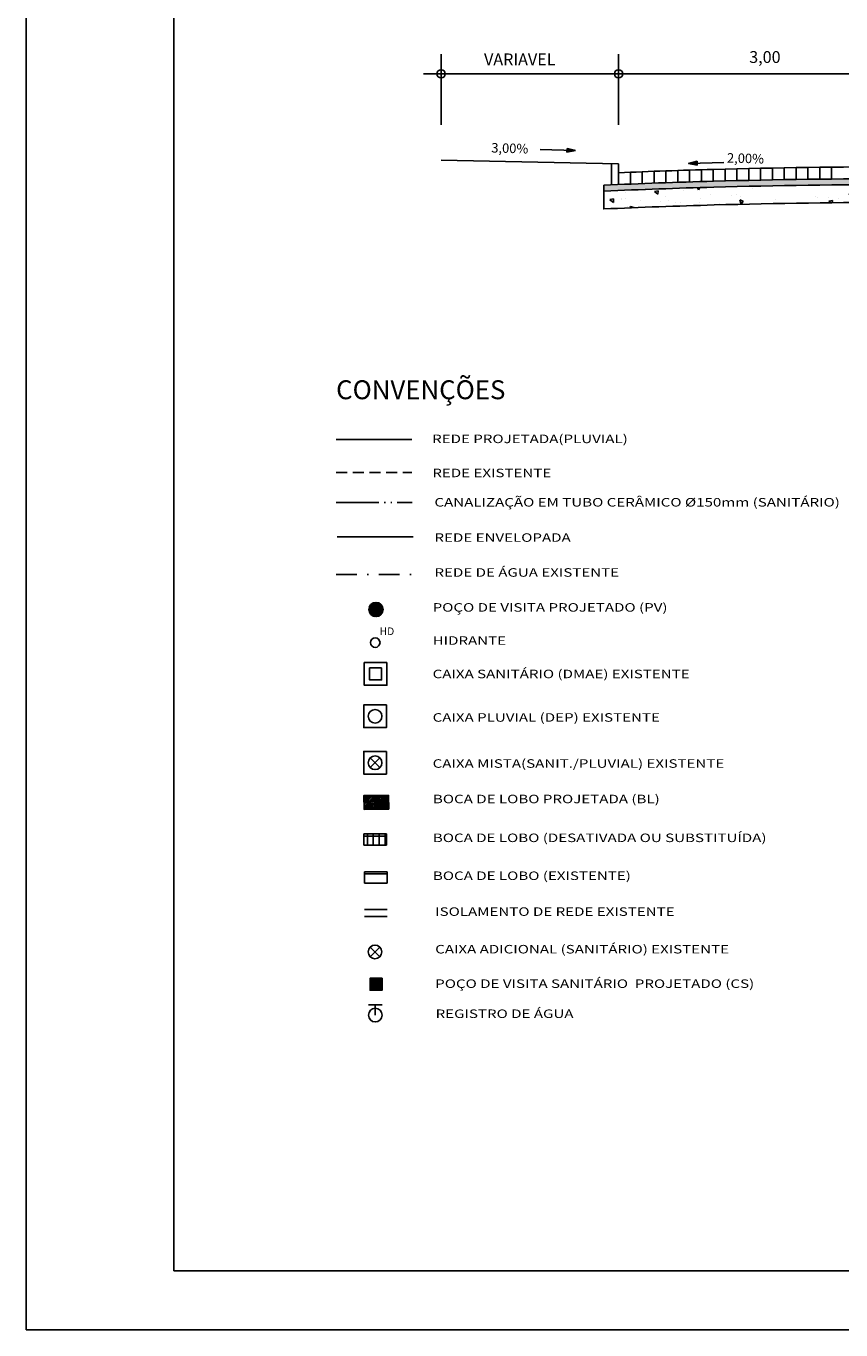
# Model space of a CAD drawing. Extents: x -36 to 449, y 163 to 646.
# Drawn here: x -36 to 33, y 163 to 273 of the extents above; entities that cross this region are included whole.
import ezdxf

# ---------------------------------------------------------------- set-up
doc = ezdxf.new("R2010")
doc.units = 0
doc.header["$MEASUREMENT"] = 0
for name, pattern in [('ACAD_ISO05W100', [34, 24, -3, 0.5, -3, 0.5, -3]), ('DASHDOT', [1, 0.5, -0.25, 0, -0.25]), ('HIDDEN2', [0.1875, 0.125, -0.0625])]:
    doc.linetypes.add(name, pattern=pattern)
doc.layers.get('0').update_dxf_attribs({"linetype": 'CONTINUOUS'})
for name, color, linetype in [('BL_PROJETADA', 1, 'CONTINUOUS'), ('CAIXA', 7, 'CONTINUOUS'), ('CANALSANITÁRIO', 4, 'ACAD_ISO05W100'), ('CONV', 7, 'CONTINUOUS'), ('FOLHA', 7, 'CONTINUOUS'), ('PV_BL', 10, 'CONTINUOUS'), ('REDE_ENVELOPADA', 4, 'ZE'), ('REDE_EXISTENTE', 4, 'HIDDEN2'), ('REDE_ÁGUA_EXISTENTE', 4, 'DASHDOT'), ('REDEPLUVIAL', 5, 'CONTINUOUS'), ('SEÇAO_TIPO', 7, 'CONTINUOUS')]:
    doc.layers.add(name, color=color, linetype=linetype)
doc.styles.add('SIMPLEX', font='simplex.shx', dxfattribs={"height": 1})
doc.linetypes.add('TRACKS', pattern='A,0.15,[130,ltypeshp.shx,S=0.25,R=0,X=0,Y=0],0.15', length=0.3)
doc.linetypes.add('ZE', pattern='A,0.5,-0.25,[")",STANDARD,S=0.5,R=10,X=-0.1,Y=-0.25],-0.25', length=1)

msp = doc.modelspace()

# ---------------------------------------------------------------- hatches: boundary and pattern name
at = {"layer": 'BL_PROJETADA'}
h = msp.add_hatch(dxfattribs=at)
h.set_pattern_fill('ANSI31', color=256, scale=0.7759024013758922, angle=180.7518406800484, style=0)
h.set_pattern_definition([(225.7518406800484, (124810.1837575952, 1298861.350930797), (0.06947472390740256, -0.06767492977603583), [])])
h.paths.add_polyline_path([(-7.424668113240386, 207.9776840634048), (-7.409033415640351, 206.7862737099975), (-5.326345506594861, 206.8136045078616), (-5.341980204194897, 208.0050148612689)])
at = {"layer": 'CONV'}
h = msp.add_hatch(dxfattribs=at)
h.set_pattern_fill('ANSI31', color=256, scale=4, angle=45, style=0)
h.set_pattern_definition([(90, (109.3719357776813, -79.34553792044892), (-0.5, 8.881784197001253e-17), [])])
h.paths.add_polyline_path([(-7.418221395846103, 204.7323447885327), (-7.418221395846103, 203.7723447883371), (-5.498221395833298, 203.7723447883371), (-5.498221395833298, 204.7323447885327)])
at = {"layer": 'CONV', "linetype": 'CONTINUOUS', "ltscale": 2.5}
msp.add_hatch(color=1, dxfattribs=at).paths.add_polyline_path([(-5.882461929495094, 191.4978027546648), (-5.882460905389508, 192.5138878343031), (-6.898545984969586, 192.5138888582923), (-6.898547009075173, 191.4978037788868)])
at = {"layer": 'PV_BL', "linetype": 'CONTINUOUS'}
h = msp.add_hatch(dxfattribs=at)
h.set_pattern_fill('ANSI37', color=1, scale=0.7999999999999998, angle=17.19577921731049, style=0)
h.set_pattern_definition([(62.19577921731049, (-355744.02313591, -2668197.374420752), (-0.08845466157178447, 0.046645180310736), []), (152.1957792173105, (-355744.02313591, -2668197.374420752), (-0.046645180310736, -0.08845466157178447), [])])
edge = h.paths.add_edge_path()
edge.add_arc((-6.401415871577683, 223.6900458389763), 0.6000000000000001, 0, 360)
at = {"layer": 'SEÇAO_TIPO', "linetype": 'CONTINUOUS'}
h = msp.add_hatch(dxfattribs=at)
h.set_pattern_fill('AR-SAND', color=8, scale=0.5, angle=90, style=0)
h.set_pattern_definition([(127.5, (913.4511042601353, 222.9561322549559), (-0.9634118845065793, -0.03149667905480402), [0, -0.76, 0, -0.85, 0, -0.8125]), (97.49999999999996, (913.4511042601353, 222.9561322549559), (-1.41107303261487, 0.8848883526338637), [0, -0.41, 0, -0.685, 0, -0.2625]), (57.49999999999999, (913.4511042601353, 222.3411322549559), (-0.002829526768482154, 1.557070930875748), [0, -0.25, 0, -0.9, 0, -1.175]), (47.5, (913.4511042601353, 222.3411322549559), (-0.4388377824671245, 1.503063302286147), [0, -0.125, 0, -0.59, 0, -0.675])])
edge = h.paths.add_edge_path()
edge.add_line((12.85749465118522, 259.0622336732537), (12.85749465118522, 259.5637276891335))
edge.add_arc((36.79676781100159, -273.2199095458271), 533.3211911266366, 91.57534333576768, 92.57270920493937, ccw=False)
edge.add_arc((38.10862852570824, -320.8913169734456), 581.0106455590932, 90.0000206690072, 91.57542302596198, ccw=False)
edge.add_arc((38.09276152033419, -321.8802869021235), 581.9996156983474, 88.4259154014112, 89.99845858398498, ccw=False)
edge.add_arc((39.41822149115376, -273.2199095458066), 533.3211911266245, 87.42729079503738, 88.42465666420912, ccw=False)
edge.add_line((63.35749465118522, 259.5637276891322), (63.35749465118522, 259.0612207165764))
edge.add_arc((39.41822149122584, -273.2199095437522), 532.8191911245691, 87.42486526316316, 88.42465607081328)
edge.add_arc((38.09276152033965, -321.8802869020412), 581.4976156982651, 88.42591594434153, 89.99845790972331)
edge.add_arc((38.10862852571461, -320.8913169737401), 580.5086455593878, 90.00002134442371, 91.57542306051317)
edge.add_arc((36.79676781102637, -273.219909546511), 532.8191911273209, 91.5753432983314, 92.57270920493868)
h = msp.add_hatch(dxfattribs=at)
h.set_pattern_fill('AR-CONC', color=256, scale=0.5, angle=90, style=0)
h.set_pattern_definition([(140, (913.4511042601353, 222.9561322549559), (0.3137606749129758, 3.586300913003767), [0.375, -4.125]), (85.00000000000001, (913.4511042601353, 222.9561322549559), (-3.760960668500059, -0.6937566680649998), [0.3, -3.3]), (190.4514, (913.4772509601353, 223.2549906549559), (-3.447197710304768, 2.892546908570108), [0.31870095, -3.50571056]), (136.1842, (912.4511042601353, 222.9561322549559), (0.8275950716450907, 5.336205243128222), [0.5625, -6.1875]), (186.6356, (912.5200707951353, 223.400815979956), (-4.870589354502209, 4.673313527743517), [0.47805144, -5.258565]), (81.18420000000005, (912.4511042601353, 222.9561322549559), (-4.870593004626623, 4.673309725668136), [0.45, -4.95]), (111, (912.7011042601353, 223.4561322549559), (2.013094453326694, 2.984535260592308), [0.375, -4.125]), (56.00000000000004, (912.7011042601353, 223.4561322549559), (-3.625750225234265, 1.216576659607909), [0.3, -3.3]), (161.4514, (912.868862290135, 223.704843419956), (-1.612652483549762, 4.20111314290745), [0.3187009499999998, -3.505710559999998]), (127.5, (913.4511042601353, 222.9561322549559), (-1.664469269156557, 0.06079927658645345), [0, -3.26, 0, -3.35, 0, -3.3125]), (97.49999999999996, (913.4511042601353, 222.9561322549559), (-1.972058559411801, 1.315347687210743), [0, -1.91, 0, -3.185, 0, -1.2625]), (57.49999999999999, (913.4511042601353, 221.8411322549559), (0.1127743586718992, 2.669112180862045), [0, -1.25, 0, -3.9, 0, -5.175]), (47.5, (913.4511042601353, 221.3411322549559), (-0.500524911661588, 2.915930846711931), [0, -1.625, 0, -2.59, 0, -3.675])])
edge = h.paths.add_edge_path()
edge.add_line((12.85749465118522, 259.0622336732537), (12.85749465118522, 257.5556960753374))
edge.add_arc((36.7967678109943, -273.2199095456567), 531.315191126466, 91.5753431804539, 92.5824291333679, ccw=False)
edge.add_arc((38.10862852572647, -320.8913169744818), 579.0046455601295, 90.00002337471398, 91.5754231595318, ccw=False)
edge.add_arc((38.09276152033215, -321.880286902258), 579.9936156984818, 88.42591757766701, 89.99845588235718, ccw=False)
edge.add_arc((39.41822148962235, -273.219909542425), 531.3151911232864, 87.4175708664273, 88.42465428726689, ccw=False)
edge.add_line((63.35749465118522, 257.5556960753072), (63.35749465118522, 259.0612207165764))
edge.add_arc((39.41822149122578, -273.2199095437522), 532.8191911245691, 87.42486526316313, 88.42465607081328)
edge.add_arc((38.09276152033979, -321.8802869020288), 581.4976156982526, 88.42591594434151, 89.99845790972331)
edge.add_arc((38.10862852571461, -320.8913169737478), 580.5086455593955, 90.00002134442371, 91.57542306051317)
edge.add_arc((36.79676781102312, -273.2199095465044), 532.8191911273142, 91.57534329833109, 92.57270920493832)

# ---------------------------------------------------------------- linework, layer by layer
at = {"color": 5, "linetype": 'CONTINUOUS'}
for p in [(-23.47813846858969, 367.7803966147069), (341.5218616083026, 167.7803966945679)]:
    msp.add_line(p, (-23.47813839163916, 167.7803966147069), dxfattribs=at)
at = {"layer": 'BL_PROJETADA'}
msp.add_lwpolyline([(-5.341980204194897, 208.0050148612689), (-5.326345506594862, 206.8136045078617), (-7.409033415640351, 206.7862737099975), (-7.424668113240386, 207.9776840634048)], close=True, dxfattribs=at)
at = {"layer": 'CAIXA', "color": 7}
for p, q in [((-6.067424286103687, 211.1394689465277), (-6.882012119026967, 210.3248827555552)), ((-6.88201129800791, 211.1394697674885), (-6.067425107093641, 210.3248819345944)), ((-6.077099942607219, 195.1501120850779), (-6.891687775559603, 194.3355258943383)), ((-6.891686954540546, 195.1501129062716), (-6.077100763626277, 194.3355250731446)), ((-7.028457698650072, 190.2771620478351), (-5.886194005962807, 190.2771620478351)), ((-6.457325852364647, 189.3975718932096), (-6.457325852364647, 190.2771620478351))]:
    msp.add_line(p, q, dxfattribs=at)
for points in [[(-5.47473755584133, 219.2051661489867), (-7.394737555854135, 219.205168084275), (-7.394739490996926, 217.2851680841167), (-5.47473949098412, 217.2851661490612)], [(-5.926695471576295, 218.7532091443762), (-6.942780551156375, 218.7532101683654), (-6.942781575261961, 217.7371250889599), (-5.926696495681881, 217.7371240647379)], [(-5.514717235002081, 215.6231916204896), (-7.434717234985783, 215.6231935555451), (-7.434719170128574, 213.7031935556196), (-5.514719170144872, 213.7031916203313)], [(-5.514717235002081, 211.6921748835929), (-7.434717234985783, 211.6921768186484), (-7.434719170128574, 209.7721768187229), (-5.514719170144872, 209.7721748834346)]]:
    msp.add_lwpolyline(points, close=True, dxfattribs=at)
at = {"layer": 'CAIXA', "color": 1}
msp.add_lwpolyline([(-5.882460905389507, 192.5138878343031), (-6.898545984969587, 192.5138888582923), (-6.898547009075173, 191.4978037788868), (-5.882461929495094, 191.4978027546648)], close=True, dxfattribs=at)
at = {"layer": 'CAIXA', "color": 7}
for centre in [(-6.474718202550775, 214.6631925879382), (-6.474718202550775, 210.7321758510415), (-6.484393859083411, 194.7428189895917), (-6.457325852597478, 189.3975718932096)]:
    msp.add_circle(centre, 0.576, dxfattribs=at)
at = {"layer": 'CANALSANITÁRIO', "ltscale": 0.15}
msp.add_line((-9.752044736849257, 232.729382076567), (-3.352044736855078, 232.729382076567), dxfattribs=at)
at = {"layer": 'CONV'}
for p, q in [((-7.418221395846103, 203.7723447883371), (-7.418221395846103, 204.7323447885327)), ((-7.418221395846103, 204.7323447885327), (-5.498221395833298, 204.7323447885327)), ((-7.418221395846103, 204.5403447884936), (-5.498221395833298, 204.5403447884936)), ((-5.498221395833298, 204.7323447885327), (-5.498221395833298, 203.7723447883371)), ((-5.498221395833298, 203.7723447883371), (-7.418221395846103, 203.7723447883371)), ((-7.364378575502542, 200.5653406544924), (-7.364378575502542, 201.5253406544551)), ((-7.364378575502542, 201.5253406544551), (-5.44437857551884, 201.5253406544551)), ((-7.364378575502542, 201.3333406546489), (-5.44437857551884, 201.3333406546489)), ((-5.44437857551884, 201.5253406544551), (-5.44437857551884, 200.5653406544924)), ((-5.44437857551884, 200.5653406544924), (-7.364378575502542, 200.5653406544924)), ((-5.44437857551884, 198.3187752871644), (-7.364378575502542, 198.3187752871644)), ((-5.44437857551884, 197.7458444219418), (-7.364378575502542, 197.7458444219418))]:
    msp.add_line(p, q, dxfattribs=at)
at = {"layer": 'CONV', "color": 1}
msp.add_circle((-6.45920893745415, 220.8888096576892), 0.4, dxfattribs=at)
at = {"layer": 'FOLHA', "color": 7, "linetype": 'CONTINUOUS'}
for p in [(-35.97813847051054, 372.7803966098174), (346.5218616102817, 162.7803967569665)]:
    msp.add_line(p, (-35.97813838971831, 162.7803966098175), dxfattribs=at)
at = {"layer": 'PV_BL', "color": 1}
msp.add_circle((-6.401415871577683, 223.6900458389763), 0.6000000000000001, dxfattribs=at)
at = {"layer": 'REDE_ENVELOPADA', "linetype": 'TRACKS', "ltscale": 1.5}
msp.add_line((-9.6702494265096, 229.8372831738424), (-3.267749608324721, 229.8372831738424), dxfattribs=at)
at = {"layer": 'REDE_EXISTENTE', "ltscale": 7.5}
msp.add_line((-9.760374241833688, 235.2716049885247), (-3.360374241839509, 235.2715922175311), dxfattribs=at)
at = {"layer": 'REDE_ÁGUA_EXISTENTE', "ltscale": 3.5}
msp.add_line((-9.760379514894794, 226.6614585062824), (-3.360379514900615, 226.6614668881856), dxfattribs=at)
at = {"layer": 'REDEPLUVIAL'}
msp.add_line((-3.360374241839509, 238.0716049885713), (-9.760374241833688, 238.0716049885713), dxfattribs=at)
at = {"layer": 'SEÇAO_TIPO', "color": 8, "linetype": 'CONTINUOUS'}
for p, q in [((-0.8925053488147796, 270.657013659522), (-0.8925053488147796, 264.657013659522)), ((14.10749465118522, 270.657013659522), (14.10749465118522, 264.657013659522)), ((38.10749465118522, 268.98201365516), (-2.392505348581949, 268.9820136569143))]:
    msp.add_line(p, q, dxfattribs=at)
at = {"layer": 'SEÇAO_TIPO'}
for p, q in [((10.47617738771612, 262.5030953000934), (7.47741227069298, 262.5891637216956)), ((9.750186115581414, 262.6811405971349), (9.741169375678396, 262.366982565418)), ((9.741169375678396, 262.366982565418), (10.47617738771612, 262.5030953000934)), ((10.47617738771612, 262.5030953000934), (9.750186115581414, 262.6811405971349)), ((20.01162910739765, 261.4083936032656), (20.73762037953236, 261.5864389003071)), ((20.01162910739765, 261.4083936032656), (23.01039422442079, 261.4944620248679)), ((20.74663711943538, 261.2722808685902), (20.01162910739765, 261.4083936032656)), ((20.73762037953236, 261.5864389003071), (20.74663711943538, 261.2722808685902))]:
    msp.add_line(p, q, dxfattribs=at)
at = {"layer": 'SEÇAO_TIPO', "linetype": 'CONTINUOUS'}
for p, q in [((9.741311166280752, 262.3719227865041), (10.00310953784162, 262.6191125448496)), ((9.77193793615686, 262.3726804528088), (9.74223578333283, 262.4041379663796)), ((9.742693562604359, 262.4200877446384), (9.96371321131835, 262.6287742715032)), ((9.811823561167216, 262.3800666864664), (9.743618179889268, 262.4523029245139)), ((9.744075958927965, 262.4682527009101), (9.924316884795076, 262.638436001882)), ((9.851709186177573, 262.3874529219867), (9.745000575980043, 262.5004678826482)), ((9.74545835501874, 262.5164176571817), (9.884920558504632, 262.6480977285356)), ((9.891594811187929, 262.3948391575069), (9.74638297230365, 262.5486328389198)), ((9.746840751575178, 262.564582615316), (9.845524231981358, 262.6577594589145)), ((9.931480435965454, 262.4022253911645), (9.747765368627256, 262.5967977951915)), ((9.748223147665954, 262.6127475734503), (9.806127905458084, 262.6674211855681)), ((9.971366061208641, 262.4096116248221), (9.749147764950862, 262.6449627533258)), ((9.74960554398956, 262.6609125297219), (9.76673157916764, 262.6770829159469)), ((10.01125168598617, 262.4169978603423), (9.765362653260922, 262.6774186353833)), ((9.796574650876096, 262.3772428121121), (10.0425058643649, 262.6094508144707)), ((10.05113731099652, 262.4243840958626), (9.826342912701762, 262.6624635692389)), ((9.85831227929691, 262.3886757187248), (10.08190219088817, 262.5997890878172)), ((10.09102293600688, 262.4317703295202), (9.887323172142601, 262.6475085012318)), ((9.920049907484895, 262.4001086253376), (10.12129851741145, 262.5901273574383)), ((10.13090856101724, 262.4391565631778), (9.94830343181627, 262.6325534332246)), ((9.98178753567288, 262.4115415300877), (10.16069484393472, 262.5804656289221)), ((10.17079418602759, 262.4465427968354), (10.00928369125711, 262.6175983670802)), ((10.04352516386086, 262.4229744367004), (10.20009117045799, 262.5708039004058)), ((10.21067981080512, 262.4539290323556), (10.07026395069795, 262.6026433009357)), ((10.10526279228168, 262.4344073433132), (10.23948749698127, 262.5611421718896)), ((10.2505654360483, 262.4613152678759), (10.13124421037162, 262.587688231066)), ((10.16700042070249, 262.4458402480633), (10.27888382350454, 262.5514804433734)), ((10.29045106082583, 262.4687015015335), (10.19222446981246, 262.5727331649215)), ((10.22873804889048, 262.4572731528134), (10.31828014979499, 262.5418187148572)), ((10.33033668583619, 262.4760877351911), (10.2532047292533, 262.557778098777)), ((10.29047567707846, 262.4687060612888), (10.35767647631826, 262.532156986341)), ((10.37022231084654, 262.4834739707113), (10.31418498869414, 262.5428230307699)), ((10.35221330549928, 262.4801389660389), (10.39707280284154, 262.5224952578247)), ((10.4101079358569, 262.4908602062316), (10.37516524813498, 262.5278679627628)), ((10.41395093392009, 262.491571870789), (10.43646912913198, 262.5128335293085)), ((10.44999356086726, 262.4982464398892), (10.43614550757582, 262.5129128966183)), ((10.47568856210808, 262.5030047792644), (10.47586545565525, 262.5031718007923)), ((20.0121179330057, 261.4083030824366), (20.01194103945852, 261.4084701039645)), ((20.03781293424652, 261.4035447430614), (20.05166098753796, 261.4182111997906)), ((20.07385556119368, 261.3968701739612), (20.05133736598179, 261.4181318324808)), ((20.07769855925687, 261.3961585094038), (20.1126412469788, 261.433166265935)), ((20.1355931896145, 261.3854372692111), (20.09073369227224, 261.427793560997)), ((20.11758418426723, 261.3887722738835), (20.17362150641964, 261.4481213339421)), ((20.19733081803531, 261.374004364461), (20.13013001879551, 261.4374552895132)), ((20.15746980927759, 261.3813860383633), (20.23460176586048, 261.4630764019493)), ((20.2590684462233, 261.3625714559856), (20.16952634531879, 261.4471170180294)), ((20.19735543428794, 261.3739998047057), (20.29558202530131, 261.4780314680937)), ((20.32080607441128, 261.3511385512355), (20.20892267160923, 261.4567787465456)), ((20.23724105906547, 261.3666135710481), (20.35656228474215, 261.4929865342382)), ((20.38254370283209, 261.3397056464854), (20.2483189981325, 261.4664404750619)), ((20.27712668430866, 261.3592273355279), (20.41754254441582, 261.5079416041079)), ((20.44428133125291, 261.3282727398727), (20.28771532465578, 261.4761022035781)), ((20.31701230908618, 261.3518411000076), (20.47852280385666, 261.5228966702524)), ((20.50601895944089, 261.3168398332599), (20.32711165117905, 261.4857639320943)), ((20.35689793409654, 261.34445486635), (20.5395030632975, 261.5378517363969)), ((20.56775658762888, 261.3054069285098), (20.36650797770233, 261.4954256606105)), ((20.39678355910689, 261.3370686326924), (20.60048332297117, 261.552806804404)), ((20.62949421581686, 261.293974021897), (20.4059043042256, 261.5050873909894)), ((20.43666918411725, 261.3296823990348), (20.66146358241201, 261.5677618724111)), ((20.69123184423768, 261.2825411152843), (20.44530063074887, 261.514749117643)), ((20.47655480912761, 261.3222961635146), (20.72244384185285, 261.5827169385556)), ((20.74649532883302, 261.2772210896763), (20.48469695727215, 261.5244108480218)), ((20.51644043390513, 261.3149099279943), (20.73865873016291, 261.550261056498)), ((20.74511293250941, 261.3253860478106), (20.52409328379542, 261.5340725746754)), ((20.55632605914832, 261.3075236943367), (20.74004112648652, 261.5020960983637)), ((20.74373053618581, 261.3735510040823), (20.5634896103187, 261.5437343050543)), ((20.59621168392584, 261.3001374606791), (20.74142352281012, 261.4539311420921)), ((20.74234814009503, 261.4217159603539), (20.60288593660914, 261.5533960317078)), ((20.6360973089362, 261.2927512251589), (20.74280591913373, 261.4057661858204)), ((20.7409657435386, 261.4698809184882), (20.64228226313242, 261.5630577620867)), ((20.67598293394656, 261.2853649896387), (20.74418831522451, 261.3576012276861)), ((20.73958334744782, 261.5180458766225), (20.68167858965569, 261.5727194887403)), ((20.71586855895691, 261.2779787559811), (20.74557071178094, 261.3094362695518)), ((20.73820095112421, 261.5662108328942), (20.72107491594613, 261.5823812191192))]:
    msp.add_line(p, q, dxfattribs=at)
at = {"layer": 'SEÇAO_TIPO', "color": 4}
for p, q in [((14.10749465118522, 261.3693285874725), (-0.8925053488147796, 261.6693285882176)), ((14.10749465118522, 260.6193285874725), (14.10749465118522, 261.3693285874725))]:
    msp.add_line(p, q, dxfattribs=at)
at = {"layer": 'SEÇAO_TIPO', "color": 7}
for p, q in [((13.50749465132492, 259.592536498949), (13.50749465132492, 261.3813285875768)), ((14.10749465118522, 259.6184240869881), (14.10749465118522, 260.6193285874725)), ((15.10749465118522, 259.6600659966172), (15.10749465118522, 260.6608924299181)), ((16.10749465118522, 259.6998282011301), (16.10749465118522, 260.7005801025481)), ((17.10749465118522, 259.7377111214847), (17.10749465118522, 260.7383920207322)), ((18.10749465118522, 259.773715156287), (18.10749465118522, 260.774328586802)), ((19.10749465118522, 259.807840689242), (19.10749465118522, 260.8083901770116)), ((20.10749465118522, 259.8400880779774), (20.10749465118522, 260.8405771508516)), ((21.10749465118522, 259.87045766522), (21.10749465118522, 260.8708898473234)), ((22.10749465118522, 259.8989497713447), (22.10749465118522, 260.8993285849393)), ((23.10749465118522, 259.9256389040203), (23.10749465118522, 260.9259718089999)), ((24.10749465118522, 259.950605156988), (24.10749465118522, 260.9508951373101)), ((25.10749465118522, 259.9738487668038), (25.10749465118522, 260.9740987896622)), ((26.10749465118522, 259.9953699439467), (26.10749465118522, 260.9955829728098)), ((27.10749465118522, 260.015168880269), (27.10749465118522, 261.0153478767426)), ((28.10749465118522, 260.0332457489968), (28.10749465118522, 261.0333936765493)), ((29.10749465118522, 260.0496007121802), (29.10749465118522, 261.0497205324174)), ((30.10749465118522, 260.0642339151055), (30.10749465118522, 261.0643285877705)), ((31.10749465118522, 260.0771454900206), (31.10749465118522, 261.0772179729939)), ((32.10749465118522, 260.0883355486841), (32.10749465118522, 261.0883888035715)), ((12.85749465118522, 259.0622336732537), (12.85749465118522, 259.5637276891335))]:
    msp.add_line(p, q, dxfattribs=at)
at = {"layer": 'SEÇAO_TIPO', "color": 4}
msp.add_lwpolyline([(14.10749465118522, 260.6193285874725, -0.003745412083760375), (22.10749465118522, 260.8993285849393, -0.006873700930694168), (38.10749465118522, 261.1193285837472)], format="xyb", dxfattribs=at)
at = {"layer": 'SEÇAO_TIPO', "color": 7}
msp.add_lwpolyline([(12.85749465118522, 259.0622336732537), (12.85749465118522, 257.5556960753374, -0.004394269715778595), (22.19013682187904, 257.8944648153663, -0.00687408659089056), (38.10839231167881, 258.1133285855994, -0.006861600439553892), (54.02487595210494, 257.8944641698555, -0.004394258667306345), (63.35749465118522, 257.5556960753072), (63.35749465118522, 259.0612207165764, 0.00436243802950831), (54.06620659818202, 259.3978961696378, 0.006861616413086164), (38.10841226855553, 259.6173285856074, 0.006874095018051133), (22.14878856838402, 259.3978963309114, 0.004351857201829503), (12.88002800505603, 259.0622336732537)], format="xyb", dxfattribs=at)
at = {"layer": 'SEÇAO_TIPO', "color": 0}
for centre in [(-0.8925053488147796, 268.9820136550517), (14.10749465118522, 268.9820136550517)]:
    msp.add_circle(centre, 0.35, dxfattribs=at)
at = {"layer": 'SEÇAO_TIPO', "color": 7}
for centre, radius, start, end in [((36.79676781100159, -273.219909545827), 533.3211911266366, 91.57534333576771, 92.57270920493934), ((38.10862852570824, -320.8913169734454), 581.0106455590931, 90.0000206690072, 91.57542302596202)]:
    msp.add_arc(centre, radius, start, end, dxfattribs=at)

# ---------------------------------------------------------------- texts
at = {"layer": 'CONV', "color": 5, "linetype": 'CONTINUOUS', "style": 'SIMPLEX'}
msp.add_text('CONVENÇÕES', height=1.6, dxfattribs=at).set_placement((-9.768391084716768, 241.4699550753329))
at = {"layer": 'CONV', "style": 'SIMPLEX', "width": 1.3}
for s, p in [('REDE PROJETADA(PLUVIAL)', (-1.656858759733495, 237.7581240302287)), ('REDE EXISTENTE', (-1.638663431343502, 234.8775244912002)), ('CANALIZAÇÃO EM TUBO CERÂMICO %%C150mm (SANITÁRIO)', (-1.458068853889472, 232.3965244358741)), ('REDE ENVELOPADA', (-1.458068853889472, 229.4133960197549)), ('REDE DE ÁGUA EXISTENTE', (-1.458068853889472, 226.4620299684219)), ('POÇO DE VISITA PROJETADO (PV)', (-1.610595664712946, 223.5072569579687)), ('HIDRANTE', (-1.610595664712946, 220.707256958155)), ('CAIXA SANITÁRIO (DMAE) EXISTENTE', (-1.610595664712946, 217.8814299705308)), ('CAIXA PLUVIAL (DEP) EXISTENTE', (-1.610595664712946, 214.2041183992159)), ('CAIXA MISTA(SANIT./PLUVIAL) EXISTENTE', (-1.610595664712946, 210.3098816043101)), ('BOCA DE LOBO PROJETADA (BL)', (-1.587939753434966, 207.3102042943109)), ('BOCA DE LOBO (DESATIVADA OU SUBSTITUÍDA)', (-1.59362896308221, 204.0270079558585)), ('BOCA DE LOBO (EXISTENTE)', (-1.588911326374273, 200.8200038217809)), ('ISOLAMENTO DE REDE EXISTENTE', (-1.395530777318982, 197.788780652253)), ('CAIXA ADICIONAL (SANITÁRIO) EXISTENTE', (-1.395530777318982, 194.6097772901747)), ('POÇO DE VISITA SANITÁRIO  PROJETADO (CS)', (-1.395530777318982, 191.695690917816)), ('REGISTRO DE ÁGUA', (-1.359637807477611, 189.1526224816088))]:
    msp.add_text(s, height=0.7200000000000001, dxfattribs=at).set_placement(p)
at = {"layer": 'CONV', "color": 1, "style": 'SIMPLEX', "flags": 2}
msp.add_attdef('HD', (-6.093480378132426, 221.5326550333165), 'POSTE', height=0.6400000000000001, dxfattribs=at)
at = {"layer": 'SEÇAO_TIPO', "color": 1, "style": 'SIMPLEX'}
for s, p in [('VARIAVEL', (2.73521089714643, 269.701224466011)), ('3,00', (25.15079645024264, 269.90142996718))]:
    msp.add_text(s, height=1, dxfattribs=at).set_placement(p)
for s, p in [('3,00%', (3.340022055208806, 262.335294464137)), ('2,00%', (23.26380341903666, 261.4824079535249))]:
    msp.add_text(s, height=0.8, rotation=358.3559886817461, dxfattribs=at).set_placement(p)

doc.saveas('drawing.dxf')
